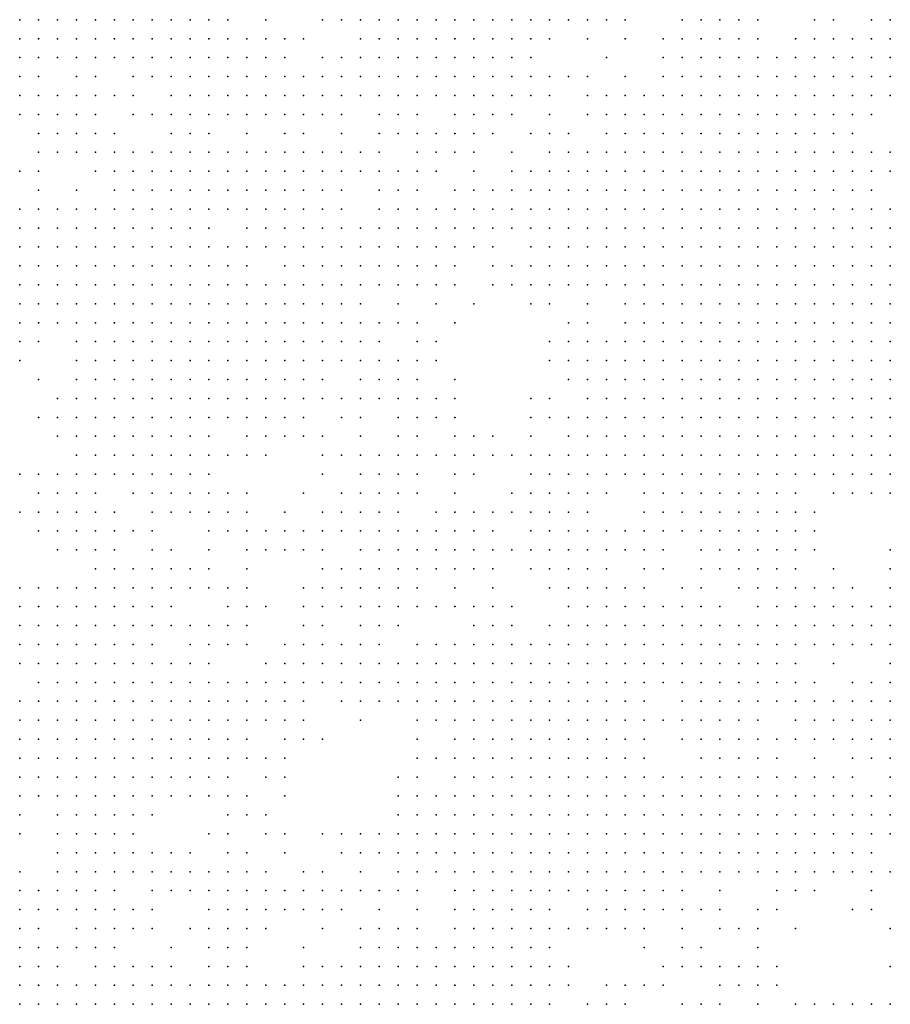
# Model space of a CAD drawing. Units: inches. Extents: x -1.5 to 1.5, y -0.87 to 0.87.
# Drawn here: x -0.37 to -0.28, y 0.12 to 0.23 of the extents above; entities that cross this region are included whole.
import ezdxf

# ---------------------------------------------------------------- set-up
doc = ezdxf.new("R2010")
doc.units = ezdxf.units.IN
doc.header["$MEASUREMENT"] = 0
doc.header["$PDMODE"] = 32
doc.header["$PDSIZE"] = 1e-05

msp = doc.modelspace()

# ---------------------------------------------------------------- linework, layer by layer
at = {"color": 0}
for p in [(-0.374, 0.226), (-0.372, 0.226), (-0.37, 0.226), (-0.368, 0.226), (-0.366, 0.226), (-0.364, 0.226), (-0.362, 0.226), (-0.36, 0.226), (-0.358, 0.226), (-0.356, 0.226), (-0.354, 0.226), (-0.352, 0.226), (-0.348, 0.226), (-0.342, 0.226), (-0.34, 0.226), (-0.338, 0.226), (-0.336, 0.226), (-0.334, 0.226), (-0.332, 0.226), (-0.33, 0.226), (-0.328, 0.226), (-0.326, 0.226), (-0.324, 0.226), (-0.322, 0.226), (-0.32, 0.226), (-0.318, 0.226), (-0.316, 0.226), (-0.314, 0.226), (-0.312, 0.226), (-0.31, 0.226), (-0.304, 0.226), (-0.302, 0.226), (-0.3, 0.226), (-0.298, 0.226), (-0.296, 0.226), (-0.29, 0.226), (-0.288, 0.226), (-0.284, 0.226), (-0.282, 0.226), (-0.374, 0.224), (-0.372, 0.224), (-0.37, 0.224), (-0.368, 0.224), (-0.366, 0.224), (-0.364, 0.224), (-0.362, 0.224), (-0.36, 0.224), (-0.358, 0.224), (-0.356, 0.224), (-0.354, 0.224), (-0.352, 0.224), (-0.35, 0.224), (-0.348, 0.224), (-0.346, 0.224), (-0.344, 0.224), (-0.338, 0.224), (-0.336, 0.224), (-0.334, 0.224), (-0.332, 0.224), (-0.33, 0.224), (-0.328, 0.224), (-0.326, 0.224), (-0.324, 0.224), (-0.322, 0.224), (-0.32, 0.224), (-0.318, 0.224), (-0.314, 0.224), (-0.31, 0.224), (-0.306, 0.224), (-0.304, 0.224), (-0.302, 0.224), (-0.3, 0.224), (-0.298, 0.224), (-0.296, 0.224), (-0.292, 0.224), (-0.29, 0.224), (-0.288, 0.224), (-0.286, 0.224), (-0.284, 0.224), (-0.282, 0.224), (-0.374, 0.222), (-0.372, 0.222), (-0.37, 0.222), (-0.368, 0.222), (-0.366, 0.222), (-0.364, 0.222), (-0.362, 0.222), (-0.36, 0.222), (-0.358, 0.222), (-0.356, 0.222), (-0.354, 0.222), (-0.352, 0.222), (-0.35, 0.222), (-0.348, 0.222), (-0.346, 0.222), (-0.342, 0.222), (-0.34, 0.222), (-0.338, 0.222), (-0.336, 0.222), (-0.334, 0.222), (-0.332, 0.222), (-0.33, 0.222), (-0.328, 0.222), (-0.326, 0.222), (-0.324, 0.222), (-0.322, 0.222), (-0.32, 0.222), (-0.312, 0.222), (-0.306, 0.222), (-0.304, 0.222), (-0.302, 0.222), (-0.3, 0.222), (-0.298, 0.222), (-0.296, 0.222), (-0.294, 0.222), (-0.292, 0.222), (-0.29, 0.222), (-0.288, 0.222), (-0.286, 0.222), (-0.284, 0.222), (-0.282, 0.222), (-0.374, 0.22), (-0.372, 0.22), (-0.368, 0.22), (-0.366, 0.22), (-0.362, 0.22), (-0.36, 0.22), (-0.358, 0.22), (-0.356, 0.22), (-0.354, 0.22), (-0.352, 0.22), (-0.35, 0.22), (-0.348, 0.22), (-0.346, 0.22), (-0.344, 0.22), (-0.342, 0.22), (-0.34, 0.22), (-0.338, 0.22), (-0.336, 0.22), (-0.334, 0.22), (-0.332, 0.22), (-0.33, 0.22), (-0.328, 0.22), (-0.326, 0.22), (-0.324, 0.22), (-0.322, 0.22), (-0.32, 0.22), (-0.318, 0.22), (-0.316, 0.22), (-0.314, 0.22), (-0.31, 0.22), (-0.306, 0.22), (-0.304, 0.22), (-0.302, 0.22), (-0.3, 0.22), (-0.298, 0.22), (-0.296, 0.22), (-0.294, 0.22), (-0.292, 0.22), (-0.29, 0.22), (-0.288, 0.22), (-0.286, 0.22), (-0.284, 0.22), (-0.282, 0.22), (-0.374, 0.218), (-0.372, 0.218), (-0.37, 0.218), (-0.368, 0.218), (-0.366, 0.218), (-0.364, 0.218), (-0.362, 0.218), (-0.358, 0.218), (-0.356, 0.218), (-0.354, 0.218), (-0.352, 0.218), (-0.35, 0.218), (-0.348, 0.218), (-0.346, 0.218), (-0.344, 0.218), (-0.342, 0.218), (-0.34, 0.218), (-0.338, 0.218), (-0.336, 0.218), (-0.334, 0.218), (-0.332, 0.218), (-0.33, 0.218), (-0.328, 0.218), (-0.326, 0.218), (-0.324, 0.218), (-0.322, 0.218), (-0.32, 0.218), (-0.318, 0.218), (-0.314, 0.218), (-0.312, 0.218), (-0.31, 0.218), (-0.308, 0.218), (-0.306, 0.218), (-0.304, 0.218), (-0.302, 0.218), (-0.3, 0.218), (-0.298, 0.218), (-0.296, 0.218), (-0.294, 0.218), (-0.292, 0.218), (-0.29, 0.218), (-0.288, 0.218), (-0.286, 0.218), (-0.284, 0.218), (-0.282, 0.218), (-0.374, 0.216), (-0.372, 0.216), (-0.37, 0.216), (-0.368, 0.216), (-0.366, 0.216), (-0.362, 0.216), (-0.36, 0.216), (-0.358, 0.216), (-0.356, 0.216), (-0.354, 0.216), (-0.352, 0.216), (-0.35, 0.216), (-0.348, 0.216), (-0.346, 0.216), (-0.344, 0.216), (-0.342, 0.216), (-0.34, 0.216), (-0.336, 0.216), (-0.334, 0.216), (-0.332, 0.216), (-0.328, 0.216), (-0.326, 0.216), (-0.324, 0.216), (-0.322, 0.216), (-0.318, 0.216), (-0.314, 0.216), (-0.312, 0.216), (-0.31, 0.216), (-0.308, 0.216), (-0.306, 0.216), (-0.304, 0.216), (-0.302, 0.216), (-0.3, 0.216), (-0.298, 0.216), (-0.296, 0.216), (-0.294, 0.216), (-0.292, 0.216), (-0.29, 0.216), (-0.288, 0.216), (-0.286, 0.216), (-0.284, 0.216), (-0.372, 0.214), (-0.37, 0.214), (-0.368, 0.214), (-0.366, 0.214), (-0.364, 0.214), (-0.358, 0.214), (-0.356, 0.214), (-0.354, 0.214), (-0.35, 0.214), (-0.346, 0.214), (-0.344, 0.214), (-0.34, 0.214), (-0.336, 0.214), (-0.334, 0.214), (-0.332, 0.214), (-0.33, 0.214), (-0.328, 0.214), (-0.326, 0.214), (-0.324, 0.214), (-0.32, 0.214), (-0.318, 0.214), (-0.316, 0.214), (-0.312, 0.214), (-0.31, 0.214), (-0.308, 0.214), (-0.306, 0.214), (-0.304, 0.214), (-0.302, 0.214), (-0.3, 0.214), (-0.298, 0.214), (-0.296, 0.214), (-0.294, 0.214), (-0.292, 0.214), (-0.29, 0.214), (-0.288, 0.214), (-0.286, 0.214), (-0.372, 0.212), (-0.37, 0.212), (-0.368, 0.212), (-0.366, 0.212), (-0.364, 0.212), (-0.362, 0.212), (-0.36, 0.212), (-0.358, 0.212), (-0.356, 0.212), (-0.354, 0.212), (-0.352, 0.212), (-0.35, 0.212), (-0.348, 0.212), (-0.346, 0.212), (-0.344, 0.212), (-0.342, 0.212), (-0.34, 0.212), (-0.338, 0.212), (-0.336, 0.212), (-0.332, 0.212), (-0.33, 0.212), (-0.328, 0.212), (-0.326, 0.212), (-0.322, 0.212), (-0.318, 0.212), (-0.316, 0.212), (-0.314, 0.212), (-0.312, 0.212), (-0.31, 0.212), (-0.308, 0.212), (-0.306, 0.212), (-0.304, 0.212), (-0.302, 0.212), (-0.3, 0.212), (-0.298, 0.212), (-0.296, 0.212), (-0.294, 0.212), (-0.292, 0.212), (-0.29, 0.212), (-0.288, 0.212), (-0.286, 0.212), (-0.284, 0.212), (-0.282, 0.212), (-0.374, 0.21), (-0.372, 0.21), (-0.366, 0.21), (-0.364, 0.21), (-0.362, 0.21), (-0.36, 0.21), (-0.358, 0.21), (-0.356, 0.21), (-0.354, 0.21), (-0.352, 0.21), (-0.35, 0.21), (-0.348, 0.21), (-0.346, 0.21), (-0.344, 0.21), (-0.342, 0.21), (-0.34, 0.21), (-0.338, 0.21), (-0.336, 0.21), (-0.334, 0.21), (-0.332, 0.21), (-0.33, 0.21), (-0.326, 0.21), (-0.322, 0.21), (-0.32, 0.21), (-0.318, 0.21), (-0.316, 0.21), (-0.314, 0.21), (-0.312, 0.21), (-0.31, 0.21), (-0.308, 0.21), (-0.306, 0.21), (-0.304, 0.21), (-0.302, 0.21), (-0.3, 0.21), (-0.298, 0.21), (-0.296, 0.21), (-0.294, 0.21), (-0.292, 0.21), (-0.29, 0.21), (-0.288, 0.21), (-0.286, 0.21), (-0.284, 0.21), (-0.282, 0.21), (-0.372, 0.208), (-0.368, 0.208), (-0.364, 0.208), (-0.362, 0.208), (-0.36, 0.208), (-0.358, 0.208), (-0.356, 0.208), (-0.354, 0.208), (-0.352, 0.208), (-0.35, 0.208), (-0.348, 0.208), (-0.346, 0.208), (-0.344, 0.208), (-0.342, 0.208), (-0.34, 0.208), (-0.336, 0.208), (-0.334, 0.208), (-0.332, 0.208), (-0.328, 0.208), (-0.326, 0.208), (-0.324, 0.208), (-0.322, 0.208), (-0.32, 0.208), (-0.318, 0.208), (-0.316, 0.208), (-0.314, 0.208), (-0.312, 0.208), (-0.31, 0.208), (-0.308, 0.208), (-0.306, 0.208), (-0.304, 0.208), (-0.302, 0.208), (-0.3, 0.208), (-0.298, 0.208), (-0.296, 0.208), (-0.294, 0.208), (-0.292, 0.208), (-0.29, 0.208), (-0.288, 0.208), (-0.286, 0.208), (-0.284, 0.208), (-0.374, 0.206), (-0.372, 0.206), (-0.37, 0.206), (-0.368, 0.206), (-0.366, 0.206), (-0.364, 0.206), (-0.362, 0.206), (-0.36, 0.206), (-0.358, 0.206), (-0.356, 0.206), (-0.354, 0.206), (-0.352, 0.206), (-0.35, 0.206), (-0.348, 0.206), (-0.346, 0.206), (-0.344, 0.206), (-0.342, 0.206), (-0.34, 0.206), (-0.336, 0.206), (-0.334, 0.206), (-0.332, 0.206), (-0.33, 0.206), (-0.328, 0.206), (-0.326, 0.206), (-0.324, 0.206), (-0.322, 0.206), (-0.32, 0.206), (-0.318, 0.206), (-0.316, 0.206), (-0.314, 0.206), (-0.312, 0.206), (-0.31, 0.206), (-0.308, 0.206), (-0.306, 0.206), (-0.304, 0.206), (-0.302, 0.206), (-0.3, 0.206), (-0.298, 0.206), (-0.296, 0.206), (-0.294, 0.206), (-0.292, 0.206), (-0.29, 0.206), (-0.288, 0.206), (-0.286, 0.206), (-0.284, 0.206), (-0.282, 0.206), (-0.374, 0.204), (-0.372, 0.204), (-0.37, 0.204), (-0.368, 0.204), (-0.366, 0.204), (-0.364, 0.204), (-0.362, 0.204), (-0.36, 0.204), (-0.358, 0.204), (-0.356, 0.204), (-0.354, 0.204), (-0.35, 0.204), (-0.348, 0.204), (-0.346, 0.204), (-0.344, 0.204), (-0.342, 0.204), (-0.34, 0.204), (-0.338, 0.204), (-0.336, 0.204), (-0.334, 0.204), (-0.332, 0.204), (-0.33, 0.204), (-0.328, 0.204), (-0.326, 0.204), (-0.324, 0.204), (-0.322, 0.204), (-0.32, 0.204), (-0.318, 0.204), (-0.316, 0.204), (-0.314, 0.204), (-0.312, 0.204), (-0.31, 0.204), (-0.308, 0.204), (-0.306, 0.204), (-0.304, 0.204), (-0.302, 0.204), (-0.3, 0.204), (-0.298, 0.204), (-0.296, 0.204), (-0.294, 0.204), (-0.292, 0.204), (-0.29, 0.204), (-0.288, 0.204), (-0.286, 0.204), (-0.284, 0.204), (-0.282, 0.204), (-0.374, 0.202), (-0.372, 0.202), (-0.37, 0.202), (-0.368, 0.202), (-0.366, 0.202), (-0.364, 0.202), (-0.362, 0.202), (-0.36, 0.202), (-0.358, 0.202), (-0.356, 0.202), (-0.354, 0.202), (-0.352, 0.202), (-0.35, 0.202), (-0.348, 0.202), (-0.346, 0.202), (-0.344, 0.202), (-0.342, 0.202), (-0.34, 0.202), (-0.338, 0.202), (-0.336, 0.202), (-0.334, 0.202), (-0.332, 0.202), (-0.33, 0.202), (-0.328, 0.202), (-0.326, 0.202), (-0.324, 0.202), (-0.32, 0.202), (-0.318, 0.202), (-0.316, 0.202), (-0.314, 0.202), (-0.312, 0.202), (-0.31, 0.202), (-0.308, 0.202), (-0.306, 0.202), (-0.304, 0.202), (-0.302, 0.202), (-0.3, 0.202), (-0.298, 0.202), (-0.296, 0.202), (-0.294, 0.202), (-0.292, 0.202), (-0.29, 0.202), (-0.288, 0.202), (-0.286, 0.202), (-0.284, 0.202), (-0.282, 0.202), (-0.374, 0.2), (-0.372, 0.2), (-0.37, 0.2), (-0.368, 0.2), (-0.366, 0.2), (-0.364, 0.2), (-0.362, 0.2), (-0.36, 0.2), (-0.358, 0.2), (-0.356, 0.2), (-0.354, 0.2), (-0.352, 0.2), (-0.35, 0.2), (-0.346, 0.2), (-0.344, 0.2), (-0.342, 0.2), (-0.34, 0.2), (-0.338, 0.2), (-0.336, 0.2), (-0.334, 0.2), (-0.332, 0.2), (-0.33, 0.2), (-0.328, 0.2), (-0.324, 0.2), (-0.322, 0.2), (-0.32, 0.2), (-0.318, 0.2), (-0.316, 0.2), (-0.314, 0.2), (-0.312, 0.2), (-0.31, 0.2), (-0.308, 0.2), (-0.306, 0.2), (-0.304, 0.2), (-0.302, 0.2), (-0.3, 0.2), (-0.298, 0.2), (-0.296, 0.2), (-0.294, 0.2), (-0.292, 0.2), (-0.29, 0.2), (-0.288, 0.2), (-0.286, 0.2), (-0.284, 0.2), (-0.282, 0.2), (-0.374, 0.198), (-0.372, 0.198), (-0.37, 0.198), (-0.368, 0.198), (-0.366, 0.198), (-0.364, 0.198), (-0.362, 0.198), (-0.36, 0.198), (-0.358, 0.198), (-0.356, 0.198), (-0.354, 0.198), (-0.352, 0.198), (-0.35, 0.198), (-0.348, 0.198), (-0.346, 0.198), (-0.344, 0.198), (-0.342, 0.198), (-0.34, 0.198), (-0.338, 0.198), (-0.336, 0.198), (-0.334, 0.198), (-0.332, 0.198), (-0.33, 0.198), (-0.328, 0.198), (-0.324, 0.198), (-0.322, 0.198), (-0.32, 0.198), (-0.318, 0.198), (-0.316, 0.198), (-0.314, 0.198), (-0.312, 0.198), (-0.31, 0.198), (-0.308, 0.198), (-0.306, 0.198), (-0.304, 0.198), (-0.302, 0.198), (-0.3, 0.198), (-0.298, 0.198), (-0.296, 0.198), (-0.294, 0.198), (-0.292, 0.198), (-0.29, 0.198), (-0.288, 0.198), (-0.286, 0.198), (-0.284, 0.198), (-0.282, 0.198), (-0.374, 0.196), (-0.372, 0.196), (-0.37, 0.196), (-0.368, 0.196), (-0.366, 0.196), (-0.364, 0.196), (-0.362, 0.196), (-0.36, 0.196), (-0.358, 0.196), (-0.356, 0.196), (-0.354, 0.196), (-0.352, 0.196), (-0.35, 0.196), (-0.348, 0.196), (-0.346, 0.196), (-0.344, 0.196), (-0.342, 0.196), (-0.34, 0.196), (-0.338, 0.196), (-0.334, 0.196), (-0.33, 0.196), (-0.326, 0.196), (-0.32, 0.196), (-0.318, 0.196), (-0.314, 0.196), (-0.31, 0.196), (-0.308, 0.196), (-0.306, 0.196), (-0.304, 0.196), (-0.302, 0.196), (-0.3, 0.196), (-0.298, 0.196), (-0.296, 0.196), (-0.294, 0.196), (-0.292, 0.196), (-0.29, 0.196), (-0.288, 0.196), (-0.286, 0.196), (-0.284, 0.196), (-0.282, 0.196), (-0.374, 0.194), (-0.372, 0.194), (-0.37, 0.194), (-0.368, 0.194), (-0.366, 0.194), (-0.364, 0.194), (-0.362, 0.194), (-0.36, 0.194), (-0.358, 0.194), (-0.356, 0.194), (-0.354, 0.194), (-0.352, 0.194), (-0.35, 0.194), (-0.348, 0.194), (-0.346, 0.194), (-0.344, 0.194), (-0.342, 0.194), (-0.34, 0.194), (-0.338, 0.194), (-0.336, 0.194), (-0.334, 0.194), (-0.332, 0.194), (-0.328, 0.194), (-0.316, 0.194), (-0.314, 0.194), (-0.31, 0.194), (-0.308, 0.194), (-0.306, 0.194), (-0.304, 0.194), (-0.302, 0.194), (-0.3, 0.194), (-0.298, 0.194), (-0.296, 0.194), (-0.294, 0.194), (-0.292, 0.194), (-0.29, 0.194), (-0.288, 0.194), (-0.286, 0.194), (-0.284, 0.194), (-0.282, 0.194), (-0.374, 0.192), (-0.372, 0.192), (-0.368, 0.192), (-0.366, 0.192), (-0.364, 0.192), (-0.362, 0.192), (-0.36, 0.192), (-0.358, 0.192), (-0.356, 0.192), (-0.354, 0.192), (-0.352, 0.192), (-0.35, 0.192), (-0.348, 0.192), (-0.346, 0.192), (-0.344, 0.192), (-0.342, 0.192), (-0.34, 0.192), (-0.338, 0.192), (-0.336, 0.192), (-0.332, 0.192), (-0.33, 0.192), (-0.318, 0.192), (-0.316, 0.192), (-0.314, 0.192), (-0.312, 0.192), (-0.31, 0.192), (-0.308, 0.192), (-0.306, 0.192), (-0.304, 0.192), (-0.302, 0.192), (-0.3, 0.192), (-0.298, 0.192), (-0.296, 0.192), (-0.294, 0.192), (-0.292, 0.192), (-0.29, 0.192), (-0.288, 0.192), (-0.286, 0.192), (-0.284, 0.192), (-0.282, 0.192), (-0.374, 0.19), (-0.368, 0.19), (-0.366, 0.19), (-0.364, 0.19), (-0.362, 0.19), (-0.36, 0.19), (-0.358, 0.19), (-0.356, 0.19), (-0.354, 0.19), (-0.352, 0.19), (-0.35, 0.19), (-0.348, 0.19), (-0.346, 0.19), (-0.344, 0.19), (-0.342, 0.19), (-0.34, 0.19), (-0.338, 0.19), (-0.336, 0.19), (-0.334, 0.19), (-0.332, 0.19), (-0.33, 0.19), (-0.318, 0.19), (-0.316, 0.19), (-0.314, 0.19), (-0.312, 0.19), (-0.31, 0.19), (-0.308, 0.19), (-0.306, 0.19), (-0.304, 0.19), (-0.302, 0.19), (-0.3, 0.19), (-0.298, 0.19), (-0.296, 0.19), (-0.294, 0.19), (-0.292, 0.19), (-0.29, 0.19), (-0.288, 0.19), (-0.286, 0.19), (-0.284, 0.19), (-0.282, 0.19), (-0.372, 0.188), (-0.368, 0.188), (-0.366, 0.188), (-0.364, 0.188), (-0.362, 0.188), (-0.36, 0.188), (-0.358, 0.188), (-0.356, 0.188), (-0.354, 0.188), (-0.352, 0.188), (-0.35, 0.188), (-0.348, 0.188), (-0.346, 0.188), (-0.344, 0.188), (-0.342, 0.188), (-0.338, 0.188), (-0.336, 0.188), (-0.334, 0.188), (-0.332, 0.188), (-0.328, 0.188), (-0.316, 0.188), (-0.314, 0.188), (-0.312, 0.188), (-0.31, 0.188), (-0.308, 0.188), (-0.306, 0.188), (-0.304, 0.188), (-0.302, 0.188), (-0.3, 0.188), (-0.298, 0.188), (-0.296, 0.188), (-0.294, 0.188), (-0.292, 0.188), (-0.29, 0.188), (-0.288, 0.188), (-0.286, 0.188), (-0.284, 0.188), (-0.282, 0.188), (-0.37, 0.186), (-0.368, 0.186), (-0.366, 0.186), (-0.364, 0.186), (-0.362, 0.186), (-0.36, 0.186), (-0.358, 0.186), (-0.356, 0.186), (-0.354, 0.186), (-0.352, 0.186), (-0.35, 0.186), (-0.348, 0.186), (-0.346, 0.186), (-0.344, 0.186), (-0.342, 0.186), (-0.34, 0.186), (-0.338, 0.186), (-0.336, 0.186), (-0.334, 0.186), (-0.332, 0.186), (-0.33, 0.186), (-0.328, 0.186), (-0.32, 0.186), (-0.318, 0.186), (-0.314, 0.186), (-0.312, 0.186), (-0.31, 0.186), (-0.308, 0.186), (-0.306, 0.186), (-0.304, 0.186), (-0.302, 0.186), (-0.3, 0.186), (-0.298, 0.186), (-0.296, 0.186), (-0.294, 0.186), (-0.292, 0.186), (-0.29, 0.186), (-0.288, 0.186), (-0.286, 0.186), (-0.284, 0.186), (-0.282, 0.186), (-0.372, 0.184), (-0.37, 0.184), (-0.368, 0.184), (-0.366, 0.184), (-0.364, 0.184), (-0.362, 0.184), (-0.36, 0.184), (-0.358, 0.184), (-0.356, 0.184), (-0.354, 0.184), (-0.352, 0.184), (-0.35, 0.184), (-0.348, 0.184), (-0.346, 0.184), (-0.344, 0.184), (-0.34, 0.184), (-0.338, 0.184), (-0.334, 0.184), (-0.332, 0.184), (-0.33, 0.184), (-0.328, 0.184), (-0.32, 0.184), (-0.318, 0.184), (-0.316, 0.184), (-0.314, 0.184), (-0.312, 0.184), (-0.31, 0.184), (-0.308, 0.184), (-0.306, 0.184), (-0.304, 0.184), (-0.302, 0.184), (-0.3, 0.184), (-0.298, 0.184), (-0.296, 0.184), (-0.294, 0.184), (-0.292, 0.184), (-0.29, 0.184), (-0.288, 0.184), (-0.286, 0.184), (-0.284, 0.184), (-0.282, 0.184), (-0.37, 0.182), (-0.368, 0.182), (-0.366, 0.182), (-0.364, 0.182), (-0.362, 0.182), (-0.36, 0.182), (-0.358, 0.182), (-0.356, 0.182), (-0.354, 0.182), (-0.35, 0.182), (-0.348, 0.182), (-0.346, 0.182), (-0.344, 0.182), (-0.342, 0.182), (-0.338, 0.182), (-0.334, 0.182), (-0.332, 0.182), (-0.328, 0.182), (-0.326, 0.182), (-0.324, 0.182), (-0.32, 0.182), (-0.316, 0.182), (-0.314, 0.182), (-0.312, 0.182), (-0.31, 0.182), (-0.308, 0.182), (-0.306, 0.182), (-0.304, 0.182), (-0.302, 0.182), (-0.3, 0.182), (-0.298, 0.182), (-0.296, 0.182), (-0.294, 0.182), (-0.292, 0.182), (-0.29, 0.182), (-0.288, 0.182), (-0.286, 0.182), (-0.284, 0.182), (-0.282, 0.182), (-0.368, 0.18), (-0.366, 0.18), (-0.364, 0.18), (-0.362, 0.18), (-0.36, 0.18), (-0.358, 0.18), (-0.356, 0.18), (-0.354, 0.18), (-0.352, 0.18), (-0.35, 0.18), (-0.348, 0.18), (-0.342, 0.18), (-0.34, 0.18), (-0.338, 0.18), (-0.336, 0.18), (-0.334, 0.18), (-0.332, 0.18), (-0.33, 0.18), (-0.328, 0.18), (-0.326, 0.18), (-0.324, 0.18), (-0.322, 0.18), (-0.32, 0.18), (-0.318, 0.18), (-0.316, 0.18), (-0.314, 0.18), (-0.312, 0.18), (-0.31, 0.18), (-0.308, 0.18), (-0.306, 0.18), (-0.304, 0.18), (-0.302, 0.18), (-0.3, 0.18), (-0.298, 0.18), (-0.296, 0.18), (-0.294, 0.18), (-0.292, 0.18), (-0.29, 0.18), (-0.288, 0.18), (-0.286, 0.18), (-0.284, 0.18), (-0.282, 0.18), (-0.374, 0.178), (-0.372, 0.178), (-0.37, 0.178), (-0.368, 0.178), (-0.366, 0.178), (-0.364, 0.178), (-0.362, 0.178), (-0.36, 0.178), (-0.358, 0.178), (-0.356, 0.178), (-0.354, 0.178), (-0.342, 0.178), (-0.338, 0.178), (-0.336, 0.178), (-0.334, 0.178), (-0.332, 0.178), (-0.328, 0.178), (-0.326, 0.178), (-0.32, 0.178), (-0.318, 0.178), (-0.316, 0.178), (-0.314, 0.178), (-0.312, 0.178), (-0.31, 0.178), (-0.308, 0.178), (-0.306, 0.178), (-0.304, 0.178), (-0.302, 0.178), (-0.3, 0.178), (-0.298, 0.178), (-0.296, 0.178), (-0.294, 0.178), (-0.292, 0.178), (-0.29, 0.178), (-0.288, 0.178), (-0.286, 0.178), (-0.284, 0.178), (-0.282, 0.178), (-0.372, 0.176), (-0.37, 0.176), (-0.368, 0.176), (-0.366, 0.176), (-0.362, 0.176), (-0.36, 0.176), (-0.358, 0.176), (-0.356, 0.176), (-0.354, 0.176), (-0.352, 0.176), (-0.35, 0.176), (-0.344, 0.176), (-0.34, 0.176), (-0.338, 0.176), (-0.336, 0.176), (-0.334, 0.176), (-0.332, 0.176), (-0.328, 0.176), (-0.322, 0.176), (-0.32, 0.176), (-0.318, 0.176), (-0.316, 0.176), (-0.314, 0.176), (-0.312, 0.176), (-0.308, 0.176), (-0.306, 0.176), (-0.304, 0.176), (-0.302, 0.176), (-0.3, 0.176), (-0.298, 0.176), (-0.296, 0.176), (-0.294, 0.176), (-0.292, 0.176), (-0.288, 0.176), (-0.286, 0.176), (-0.284, 0.176), (-0.282, 0.176), (-0.374, 0.174), (-0.372, 0.174), (-0.37, 0.174), (-0.368, 0.174), (-0.366, 0.174), (-0.364, 0.174), (-0.36, 0.174), (-0.358, 0.174), (-0.356, 0.174), (-0.354, 0.174), (-0.352, 0.174), (-0.35, 0.174), (-0.346, 0.174), (-0.342, 0.174), (-0.34, 0.174), (-0.338, 0.174), (-0.336, 0.174), (-0.334, 0.174), (-0.33, 0.174), (-0.328, 0.174), (-0.326, 0.174), (-0.324, 0.174), (-0.322, 0.174), (-0.32, 0.174), (-0.318, 0.174), (-0.316, 0.174), (-0.314, 0.174), (-0.308, 0.174), (-0.306, 0.174), (-0.304, 0.174), (-0.302, 0.174), (-0.3, 0.174), (-0.298, 0.174), (-0.296, 0.174), (-0.294, 0.174), (-0.292, 0.174), (-0.29, 0.174), (-0.372, 0.172), (-0.37, 0.172), (-0.368, 0.172), (-0.366, 0.172), (-0.364, 0.172), (-0.362, 0.172), (-0.36, 0.172), (-0.354, 0.172), (-0.352, 0.172), (-0.35, 0.172), (-0.348, 0.172), (-0.346, 0.172), (-0.344, 0.172), (-0.342, 0.172), (-0.34, 0.172), (-0.338, 0.172), (-0.336, 0.172), (-0.334, 0.172), (-0.332, 0.172), (-0.33, 0.172), (-0.328, 0.172), (-0.326, 0.172), (-0.324, 0.172), (-0.32, 0.172), (-0.318, 0.172), (-0.316, 0.172), (-0.314, 0.172), (-0.312, 0.172), (-0.31, 0.172), (-0.308, 0.172), (-0.306, 0.172), (-0.304, 0.172), (-0.302, 0.172), (-0.3, 0.172), (-0.298, 0.172), (-0.296, 0.172), (-0.294, 0.172), (-0.292, 0.172), (-0.29, 0.172), (-0.37, 0.17), (-0.368, 0.17), (-0.366, 0.17), (-0.364, 0.17), (-0.36, 0.17), (-0.358, 0.17), (-0.354, 0.17), (-0.35, 0.17), (-0.348, 0.17), (-0.346, 0.17), (-0.344, 0.17), (-0.342, 0.17), (-0.338, 0.17), (-0.336, 0.17), (-0.334, 0.17), (-0.332, 0.17), (-0.33, 0.17), (-0.328, 0.17), (-0.326, 0.17), (-0.324, 0.17), (-0.322, 0.17), (-0.32, 0.17), (-0.318, 0.17), (-0.316, 0.17), (-0.314, 0.17), (-0.312, 0.17), (-0.31, 0.17), (-0.308, 0.17), (-0.306, 0.17), (-0.302, 0.17), (-0.3, 0.17), (-0.298, 0.17), (-0.296, 0.17), (-0.294, 0.17), (-0.292, 0.17), (-0.29, 0.17), (-0.282, 0.17), (-0.366, 0.168), (-0.364, 0.168), (-0.362, 0.168), (-0.36, 0.168), (-0.358, 0.168), (-0.356, 0.168), (-0.354, 0.168), (-0.35, 0.168), (-0.342, 0.168), (-0.34, 0.168), (-0.338, 0.168), (-0.336, 0.168), (-0.334, 0.168), (-0.332, 0.168), (-0.33, 0.168), (-0.328, 0.168), (-0.326, 0.168), (-0.324, 0.168), (-0.32, 0.168), (-0.318, 0.168), (-0.316, 0.168), (-0.314, 0.168), (-0.312, 0.168), (-0.308, 0.168), (-0.306, 0.168), (-0.302, 0.168), (-0.3, 0.168), (-0.298, 0.168), (-0.296, 0.168), (-0.294, 0.168), (-0.292, 0.168), (-0.288, 0.168), (-0.282, 0.168), (-0.374, 0.166), (-0.372, 0.166), (-0.37, 0.166), (-0.368, 0.166), (-0.366, 0.166), (-0.364, 0.166), (-0.362, 0.166), (-0.36, 0.166), (-0.358, 0.166), (-0.356, 0.166), (-0.354, 0.166), (-0.352, 0.166), (-0.35, 0.166), (-0.344, 0.166), (-0.342, 0.166), (-0.34, 0.166), (-0.338, 0.166), (-0.336, 0.166), (-0.334, 0.166), (-0.332, 0.166), (-0.328, 0.166), (-0.324, 0.166), (-0.318, 0.166), (-0.316, 0.166), (-0.314, 0.166), (-0.312, 0.166), (-0.31, 0.166), (-0.308, 0.166), (-0.304, 0.166), (-0.302, 0.166), (-0.298, 0.166), (-0.296, 0.166), (-0.294, 0.166), (-0.292, 0.166), (-0.29, 0.166), (-0.288, 0.166), (-0.286, 0.166), (-0.282, 0.166), (-0.374, 0.164), (-0.372, 0.164), (-0.37, 0.164), (-0.368, 0.164), (-0.366, 0.164), (-0.364, 0.164), (-0.362, 0.164), (-0.36, 0.164), (-0.358, 0.164), (-0.352, 0.164), (-0.35, 0.164), (-0.348, 0.164), (-0.344, 0.164), (-0.342, 0.164), (-0.34, 0.164), (-0.338, 0.164), (-0.336, 0.164), (-0.334, 0.164), (-0.332, 0.164), (-0.33, 0.164), (-0.328, 0.164), (-0.326, 0.164), (-0.324, 0.164), (-0.322, 0.164), (-0.316, 0.164), (-0.314, 0.164), (-0.312, 0.164), (-0.31, 0.164), (-0.308, 0.164), (-0.306, 0.164), (-0.304, 0.164), (-0.302, 0.164), (-0.3, 0.164), (-0.296, 0.164), (-0.294, 0.164), (-0.292, 0.164), (-0.29, 0.164), (-0.288, 0.164), (-0.286, 0.164), (-0.284, 0.164), (-0.282, 0.164), (-0.374, 0.162), (-0.372, 0.162), (-0.37, 0.162), (-0.368, 0.162), (-0.366, 0.162), (-0.364, 0.162), (-0.362, 0.162), (-0.36, 0.162), (-0.358, 0.162), (-0.356, 0.162), (-0.354, 0.162), (-0.352, 0.162), (-0.35, 0.162), (-0.344, 0.162), (-0.342, 0.162), (-0.338, 0.162), (-0.336, 0.162), (-0.334, 0.162), (-0.326, 0.162), (-0.324, 0.162), (-0.322, 0.162), (-0.318, 0.162), (-0.316, 0.162), (-0.314, 0.162), (-0.312, 0.162), (-0.31, 0.162), (-0.308, 0.162), (-0.306, 0.162), (-0.304, 0.162), (-0.302, 0.162), (-0.3, 0.162), (-0.298, 0.162), (-0.296, 0.162), (-0.294, 0.162), (-0.292, 0.162), (-0.29, 0.162), (-0.288, 0.162), (-0.286, 0.162), (-0.284, 0.162), (-0.282, 0.162), (-0.374, 0.16), (-0.372, 0.16), (-0.37, 0.16), (-0.368, 0.16), (-0.366, 0.16), (-0.364, 0.16), (-0.362, 0.16), (-0.36, 0.16), (-0.356, 0.16), (-0.354, 0.16), (-0.352, 0.16), (-0.35, 0.16), (-0.346, 0.16), (-0.344, 0.16), (-0.342, 0.16), (-0.34, 0.16), (-0.338, 0.16), (-0.336, 0.16), (-0.332, 0.16), (-0.33, 0.16), (-0.328, 0.16), (-0.326, 0.16), (-0.324, 0.16), (-0.322, 0.16), (-0.32, 0.16), (-0.318, 0.16), (-0.316, 0.16), (-0.314, 0.16), (-0.312, 0.16), (-0.31, 0.16), (-0.308, 0.16), (-0.306, 0.16), (-0.304, 0.16), (-0.302, 0.16), (-0.3, 0.16), (-0.298, 0.16), (-0.296, 0.16), (-0.294, 0.16), (-0.292, 0.16), (-0.29, 0.16), (-0.288, 0.16), (-0.286, 0.16), (-0.284, 0.16), (-0.282, 0.16), (-0.374, 0.158), (-0.372, 0.158), (-0.37, 0.158), (-0.368, 0.158), (-0.366, 0.158), (-0.364, 0.158), (-0.362, 0.158), (-0.36, 0.158), (-0.358, 0.158), (-0.356, 0.158), (-0.354, 0.158), (-0.348, 0.158), (-0.346, 0.158), (-0.344, 0.158), (-0.342, 0.158), (-0.34, 0.158), (-0.338, 0.158), (-0.336, 0.158), (-0.334, 0.158), (-0.332, 0.158), (-0.33, 0.158), (-0.328, 0.158), (-0.326, 0.158), (-0.324, 0.158), (-0.322, 0.158), (-0.32, 0.158), (-0.318, 0.158), (-0.316, 0.158), (-0.314, 0.158), (-0.312, 0.158), (-0.31, 0.158), (-0.308, 0.158), (-0.306, 0.158), (-0.304, 0.158), (-0.302, 0.158), (-0.3, 0.158), (-0.298, 0.158), (-0.296, 0.158), (-0.294, 0.158), (-0.292, 0.158), (-0.288, 0.158), (-0.282, 0.158), (-0.372, 0.156), (-0.37, 0.156), (-0.368, 0.156), (-0.366, 0.156), (-0.364, 0.156), (-0.362, 0.156), (-0.36, 0.156), (-0.358, 0.156), (-0.356, 0.156), (-0.354, 0.156), (-0.352, 0.156), (-0.35, 0.156), (-0.348, 0.156), (-0.346, 0.156), (-0.344, 0.156), (-0.342, 0.156), (-0.34, 0.156), (-0.338, 0.156), (-0.336, 0.156), (-0.334, 0.156), (-0.332, 0.156), (-0.33, 0.156), (-0.328, 0.156), (-0.326, 0.156), (-0.324, 0.156), (-0.322, 0.156), (-0.32, 0.156), (-0.318, 0.156), (-0.316, 0.156), (-0.314, 0.156), (-0.312, 0.156), (-0.31, 0.156), (-0.308, 0.156), (-0.306, 0.156), (-0.304, 0.156), (-0.302, 0.156), (-0.3, 0.156), (-0.298, 0.156), (-0.296, 0.156), (-0.294, 0.156), (-0.292, 0.156), (-0.29, 0.156), (-0.286, 0.156), (-0.284, 0.156), (-0.282, 0.156), (-0.374, 0.154), (-0.372, 0.154), (-0.37, 0.154), (-0.368, 0.154), (-0.366, 0.154), (-0.364, 0.154), (-0.362, 0.154), (-0.36, 0.154), (-0.358, 0.154), (-0.356, 0.154), (-0.354, 0.154), (-0.352, 0.154), (-0.35, 0.154), (-0.348, 0.154), (-0.346, 0.154), (-0.344, 0.154), (-0.34, 0.154), (-0.338, 0.154), (-0.336, 0.154), (-0.334, 0.154), (-0.332, 0.154), (-0.33, 0.154), (-0.328, 0.154), (-0.326, 0.154), (-0.324, 0.154), (-0.322, 0.154), (-0.32, 0.154), (-0.318, 0.154), (-0.316, 0.154), (-0.314, 0.154), (-0.312, 0.154), (-0.31, 0.154), (-0.308, 0.154), (-0.304, 0.154), (-0.302, 0.154), (-0.3, 0.154), (-0.298, 0.154), (-0.296, 0.154), (-0.294, 0.154), (-0.292, 0.154), (-0.29, 0.154), (-0.288, 0.154), (-0.286, 0.154), (-0.284, 0.154), (-0.282, 0.154), (-0.374, 0.152), (-0.372, 0.152), (-0.37, 0.152), (-0.368, 0.152), (-0.366, 0.152), (-0.364, 0.152), (-0.362, 0.152), (-0.36, 0.152), (-0.358, 0.152), (-0.356, 0.152), (-0.354, 0.152), (-0.352, 0.152), (-0.35, 0.152), (-0.348, 0.152), (-0.346, 0.152), (-0.344, 0.152), (-0.338, 0.152), (-0.332, 0.152), (-0.33, 0.152), (-0.328, 0.152), (-0.326, 0.152), (-0.324, 0.152), (-0.322, 0.152), (-0.32, 0.152), (-0.318, 0.152), (-0.316, 0.152), (-0.314, 0.152), (-0.312, 0.152), (-0.31, 0.152), (-0.308, 0.152), (-0.306, 0.152), (-0.304, 0.152), (-0.302, 0.152), (-0.3, 0.152), (-0.298, 0.152), (-0.296, 0.152), (-0.292, 0.152), (-0.29, 0.152), (-0.288, 0.152), (-0.286, 0.152), (-0.284, 0.152), (-0.282, 0.152), (-0.374, 0.15), (-0.372, 0.15), (-0.37, 0.15), (-0.368, 0.15), (-0.366, 0.15), (-0.364, 0.15), (-0.362, 0.15), (-0.36, 0.15), (-0.358, 0.15), (-0.356, 0.15), (-0.354, 0.15), (-0.352, 0.15), (-0.35, 0.15), (-0.346, 0.15), (-0.344, 0.15), (-0.342, 0.15), (-0.332, 0.15), (-0.328, 0.15), (-0.326, 0.15), (-0.324, 0.15), (-0.322, 0.15), (-0.32, 0.15), (-0.318, 0.15), (-0.316, 0.15), (-0.314, 0.15), (-0.312, 0.15), (-0.31, 0.15), (-0.308, 0.15), (-0.304, 0.15), (-0.302, 0.15), (-0.3, 0.15), (-0.298, 0.15), (-0.296, 0.15), (-0.294, 0.15), (-0.292, 0.15), (-0.29, 0.15), (-0.288, 0.15), (-0.286, 0.15), (-0.284, 0.15), (-0.282, 0.15), (-0.374, 0.148), (-0.372, 0.148), (-0.37, 0.148), (-0.368, 0.148), (-0.366, 0.148), (-0.364, 0.148), (-0.362, 0.148), (-0.36, 0.148), (-0.358, 0.148), (-0.356, 0.148), (-0.354, 0.148), (-0.352, 0.148), (-0.35, 0.148), (-0.348, 0.148), (-0.346, 0.148), (-0.332, 0.148), (-0.33, 0.148), (-0.328, 0.148), (-0.326, 0.148), (-0.324, 0.148), (-0.322, 0.148), (-0.32, 0.148), (-0.318, 0.148), (-0.316, 0.148), (-0.314, 0.148), (-0.312, 0.148), (-0.31, 0.148), (-0.308, 0.148), (-0.302, 0.148), (-0.3, 0.148), (-0.298, 0.148), (-0.296, 0.148), (-0.294, 0.148), (-0.29, 0.148), (-0.286, 0.148), (-0.284, 0.148), (-0.282, 0.148), (-0.374, 0.146), (-0.372, 0.146), (-0.37, 0.146), (-0.368, 0.146), (-0.366, 0.146), (-0.364, 0.146), (-0.362, 0.146), (-0.36, 0.146), (-0.358, 0.146), (-0.356, 0.146), (-0.354, 0.146), (-0.352, 0.146), (-0.348, 0.146), (-0.346, 0.146), (-0.334, 0.146), (-0.332, 0.146), (-0.328, 0.146), (-0.326, 0.146), (-0.324, 0.146), (-0.322, 0.146), (-0.32, 0.146), (-0.318, 0.146), (-0.316, 0.146), (-0.314, 0.146), (-0.312, 0.146), (-0.31, 0.146), (-0.308, 0.146), (-0.306, 0.146), (-0.304, 0.146), (-0.302, 0.146), (-0.3, 0.146), (-0.298, 0.146), (-0.296, 0.146), (-0.294, 0.146), (-0.292, 0.146), (-0.29, 0.146), (-0.288, 0.146), (-0.286, 0.146), (-0.282, 0.146), (-0.374, 0.144), (-0.372, 0.144), (-0.37, 0.144), (-0.368, 0.144), (-0.366, 0.144), (-0.364, 0.144), (-0.362, 0.144), (-0.36, 0.144), (-0.358, 0.144), (-0.356, 0.144), (-0.354, 0.144), (-0.352, 0.144), (-0.35, 0.144), (-0.346, 0.144), (-0.334, 0.144), (-0.332, 0.144), (-0.33, 0.144), (-0.328, 0.144), (-0.326, 0.144), (-0.324, 0.144), (-0.322, 0.144), (-0.32, 0.144), (-0.318, 0.144), (-0.316, 0.144), (-0.314, 0.144), (-0.312, 0.144), (-0.31, 0.144), (-0.308, 0.144), (-0.306, 0.144), (-0.304, 0.144), (-0.302, 0.144), (-0.3, 0.144), (-0.298, 0.144), (-0.296, 0.144), (-0.294, 0.144), (-0.292, 0.144), (-0.29, 0.144), (-0.288, 0.144), (-0.286, 0.144), (-0.284, 0.144), (-0.282, 0.144), (-0.374, 0.142), (-0.37, 0.142), (-0.368, 0.142), (-0.366, 0.142), (-0.364, 0.142), (-0.362, 0.142), (-0.36, 0.142), (-0.352, 0.142), (-0.35, 0.142), (-0.348, 0.142), (-0.334, 0.142), (-0.332, 0.142), (-0.33, 0.142), (-0.328, 0.142), (-0.326, 0.142), (-0.324, 0.142), (-0.322, 0.142), (-0.32, 0.142), (-0.318, 0.142), (-0.316, 0.142), (-0.314, 0.142), (-0.312, 0.142), (-0.31, 0.142), (-0.308, 0.142), (-0.306, 0.142), (-0.304, 0.142), (-0.302, 0.142), (-0.3, 0.142), (-0.298, 0.142), (-0.296, 0.142), (-0.294, 0.142), (-0.292, 0.142), (-0.29, 0.142), (-0.288, 0.142), (-0.286, 0.142), (-0.284, 0.142), (-0.282, 0.142), (-0.374, 0.14), (-0.37, 0.14), (-0.368, 0.14), (-0.366, 0.14), (-0.364, 0.14), (-0.362, 0.14), (-0.354, 0.14), (-0.352, 0.14), (-0.348, 0.14), (-0.346, 0.14), (-0.342, 0.14), (-0.34, 0.14), (-0.338, 0.14), (-0.336, 0.14), (-0.334, 0.14), (-0.332, 0.14), (-0.33, 0.14), (-0.328, 0.14), (-0.326, 0.14), (-0.324, 0.14), (-0.322, 0.14), (-0.32, 0.14), (-0.318, 0.14), (-0.316, 0.14), (-0.314, 0.14), (-0.312, 0.14), (-0.31, 0.14), (-0.308, 0.14), (-0.306, 0.14), (-0.304, 0.14), (-0.302, 0.14), (-0.3, 0.14), (-0.298, 0.14), (-0.296, 0.14), (-0.294, 0.14), (-0.292, 0.14), (-0.29, 0.14), (-0.288, 0.14), (-0.286, 0.14), (-0.284, 0.14), (-0.282, 0.14), (-0.37, 0.138), (-0.368, 0.138), (-0.366, 0.138), (-0.364, 0.138), (-0.362, 0.138), (-0.36, 0.138), (-0.358, 0.138), (-0.356, 0.138), (-0.352, 0.138), (-0.35, 0.138), (-0.346, 0.138), (-0.34, 0.138), (-0.338, 0.138), (-0.336, 0.138), (-0.334, 0.138), (-0.332, 0.138), (-0.33, 0.138), (-0.328, 0.138), (-0.326, 0.138), (-0.324, 0.138), (-0.322, 0.138), (-0.32, 0.138), (-0.318, 0.138), (-0.316, 0.138), (-0.314, 0.138), (-0.312, 0.138), (-0.31, 0.138), (-0.308, 0.138), (-0.306, 0.138), (-0.304, 0.138), (-0.302, 0.138), (-0.3, 0.138), (-0.298, 0.138), (-0.296, 0.138), (-0.294, 0.138), (-0.292, 0.138), (-0.29, 0.138), (-0.288, 0.138), (-0.286, 0.138), (-0.284, 0.138), (-0.374, 0.136), (-0.37, 0.136), (-0.368, 0.136), (-0.366, 0.136), (-0.364, 0.136), (-0.362, 0.136), (-0.36, 0.136), (-0.358, 0.136), (-0.356, 0.136), (-0.354, 0.136), (-0.352, 0.136), (-0.35, 0.136), (-0.348, 0.136), (-0.344, 0.136), (-0.342, 0.136), (-0.338, 0.136), (-0.334, 0.136), (-0.332, 0.136), (-0.33, 0.136), (-0.328, 0.136), (-0.326, 0.136), (-0.324, 0.136), (-0.322, 0.136), (-0.32, 0.136), (-0.318, 0.136), (-0.316, 0.136), (-0.314, 0.136), (-0.312, 0.136), (-0.31, 0.136), (-0.308, 0.136), (-0.306, 0.136), (-0.304, 0.136), (-0.302, 0.136), (-0.3, 0.136), (-0.298, 0.136), (-0.296, 0.136), (-0.294, 0.136), (-0.292, 0.136), (-0.29, 0.136), (-0.288, 0.136), (-0.286, 0.136), (-0.284, 0.136), (-0.282, 0.136), (-0.374, 0.134), (-0.372, 0.134), (-0.37, 0.134), (-0.368, 0.134), (-0.366, 0.134), (-0.364, 0.134), (-0.36, 0.134), (-0.358, 0.134), (-0.356, 0.134), (-0.354, 0.134), (-0.352, 0.134), (-0.35, 0.134), (-0.348, 0.134), (-0.346, 0.134), (-0.344, 0.134), (-0.342, 0.134), (-0.34, 0.134), (-0.338, 0.134), (-0.336, 0.134), (-0.334, 0.134), (-0.332, 0.134), (-0.328, 0.134), (-0.326, 0.134), (-0.324, 0.134), (-0.322, 0.134), (-0.32, 0.134), (-0.318, 0.134), (-0.316, 0.134), (-0.314, 0.134), (-0.312, 0.134), (-0.31, 0.134), (-0.308, 0.134), (-0.306, 0.134), (-0.304, 0.134), (-0.3, 0.134), (-0.294, 0.134), (-0.292, 0.134), (-0.29, 0.134), (-0.284, 0.134), (-0.374, 0.132), (-0.372, 0.132), (-0.37, 0.132), (-0.368, 0.132), (-0.366, 0.132), (-0.364, 0.132), (-0.362, 0.132), (-0.36, 0.132), (-0.354, 0.132), (-0.352, 0.132), (-0.35, 0.132), (-0.348, 0.132), (-0.346, 0.132), (-0.344, 0.132), (-0.342, 0.132), (-0.34, 0.132), (-0.336, 0.132), (-0.332, 0.132), (-0.328, 0.132), (-0.326, 0.132), (-0.324, 0.132), (-0.322, 0.132), (-0.32, 0.132), (-0.318, 0.132), (-0.314, 0.132), (-0.312, 0.132), (-0.31, 0.132), (-0.308, 0.132), (-0.306, 0.132), (-0.304, 0.132), (-0.302, 0.132), (-0.3, 0.132), (-0.296, 0.132), (-0.294, 0.132), (-0.286, 0.132), (-0.284, 0.132), (-0.374, 0.13), (-0.372, 0.13), (-0.368, 0.13), (-0.366, 0.13), (-0.364, 0.13), (-0.362, 0.13), (-0.36, 0.13), (-0.356, 0.13), (-0.354, 0.13), (-0.352, 0.13), (-0.35, 0.13), (-0.348, 0.13), (-0.342, 0.13), (-0.338, 0.13), (-0.336, 0.13), (-0.334, 0.13), (-0.332, 0.13), (-0.328, 0.13), (-0.326, 0.13), (-0.324, 0.13), (-0.322, 0.13), (-0.32, 0.13), (-0.318, 0.13), (-0.316, 0.13), (-0.314, 0.13), (-0.312, 0.13), (-0.31, 0.13), (-0.308, 0.13), (-0.304, 0.13), (-0.3, 0.13), (-0.298, 0.13), (-0.296, 0.13), (-0.292, 0.13), (-0.282, 0.13), (-0.374, 0.128), (-0.372, 0.128), (-0.37, 0.128), (-0.368, 0.128), (-0.366, 0.128), (-0.364, 0.128), (-0.358, 0.128), (-0.354, 0.128), (-0.352, 0.128), (-0.35, 0.128), (-0.344, 0.128), (-0.338, 0.128), (-0.336, 0.128), (-0.334, 0.128), (-0.332, 0.128), (-0.33, 0.128), (-0.328, 0.128), (-0.326, 0.128), (-0.324, 0.128), (-0.322, 0.128), (-0.32, 0.128), (-0.318, 0.128), (-0.308, 0.128), (-0.304, 0.128), (-0.302, 0.128), (-0.296, 0.128), (-0.374, 0.126), (-0.372, 0.126), (-0.37, 0.126), (-0.366, 0.126), (-0.364, 0.126), (-0.362, 0.126), (-0.36, 0.126), (-0.358, 0.126), (-0.354, 0.126), (-0.352, 0.126), (-0.35, 0.126), (-0.344, 0.126), (-0.342, 0.126), (-0.34, 0.126), (-0.338, 0.126), (-0.336, 0.126), (-0.334, 0.126), (-0.332, 0.126), (-0.33, 0.126), (-0.328, 0.126), (-0.326, 0.126), (-0.324, 0.126), (-0.322, 0.126), (-0.32, 0.126), (-0.318, 0.126), (-0.316, 0.126), (-0.306, 0.126), (-0.304, 0.126), (-0.302, 0.126), (-0.3, 0.126), (-0.298, 0.126), (-0.296, 0.126), (-0.294, 0.126), (-0.282, 0.126), (-0.374, 0.124), (-0.372, 0.124), (-0.37, 0.124), (-0.368, 0.124), (-0.366, 0.124), (-0.364, 0.124), (-0.362, 0.124), (-0.36, 0.124), (-0.358, 0.124), (-0.356, 0.124), (-0.354, 0.124), (-0.352, 0.124), (-0.35, 0.124), (-0.348, 0.124), (-0.346, 0.124), (-0.344, 0.124), (-0.342, 0.124), (-0.34, 0.124), (-0.338, 0.124), (-0.336, 0.124), (-0.334, 0.124), (-0.332, 0.124), (-0.33, 0.124), (-0.328, 0.124), (-0.326, 0.124), (-0.324, 0.124), (-0.322, 0.124), (-0.32, 0.124), (-0.318, 0.124), (-0.316, 0.124), (-0.312, 0.124), (-0.31, 0.124), (-0.308, 0.124), (-0.306, 0.124), (-0.3, 0.124), (-0.298, 0.124), (-0.296, 0.124), (-0.294, 0.124), (-0.374, 0.122), (-0.372, 0.122), (-0.37, 0.122), (-0.368, 0.122), (-0.366, 0.122), (-0.364, 0.122), (-0.362, 0.122), (-0.36, 0.122), (-0.358, 0.122), (-0.356, 0.122), (-0.354, 0.122), (-0.352, 0.122), (-0.35, 0.122), (-0.348, 0.122), (-0.346, 0.122), (-0.344, 0.122), (-0.342, 0.122), (-0.34, 0.122), (-0.338, 0.122), (-0.336, 0.122), (-0.334, 0.122), (-0.332, 0.122), (-0.33, 0.122), (-0.328, 0.122), (-0.326, 0.122), (-0.324, 0.122), (-0.322, 0.122), (-0.32, 0.122), (-0.318, 0.122), (-0.314, 0.122), (-0.312, 0.122), (-0.31, 0.122), (-0.304, 0.122), (-0.302, 0.122), (-0.3, 0.122), (-0.296, 0.122), (-0.292, 0.122), (-0.29, 0.122), (-0.288, 0.122), (-0.286, 0.122), (-0.284, 0.122), (-0.282, 0.122)]:
    msp.add_point(p, dxfattribs=at)

doc.saveas('drawing.dxf')
